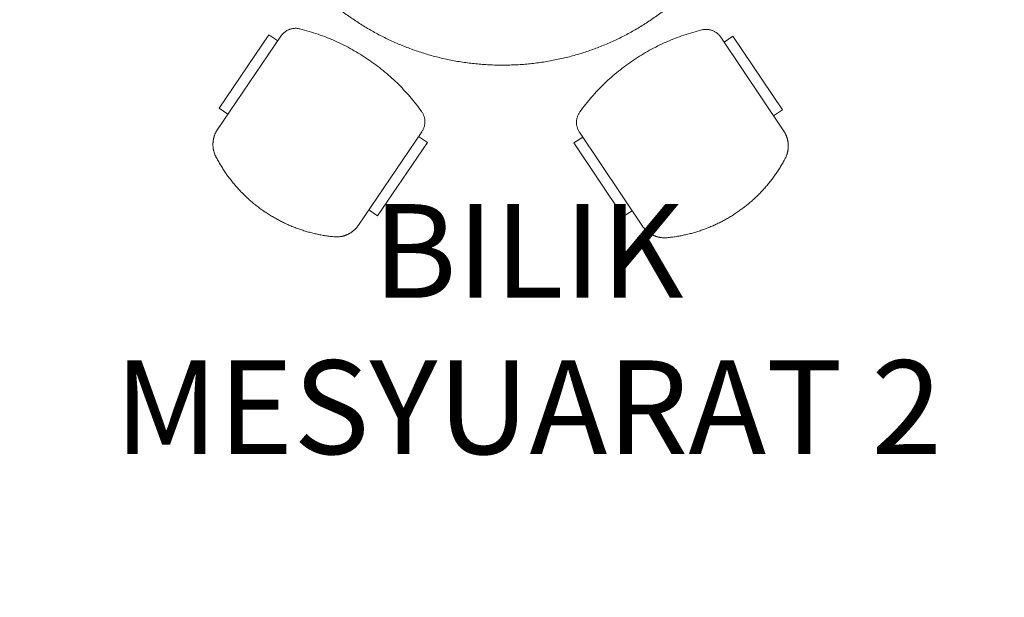
# Model space of a CAD drawing. Units: inches. Extents: x 164952 to 340646, y 1549 to 201025.
# Drawn here: x 246938 to 249714, y 146782 to 148409 of the extents above; entities that cross this region are included whole.
import ezdxf

# ---------------------------------------------------------------- set-up
doc = ezdxf.new("R2010")
doc.units = ezdxf.units.IN
doc.header["$LTSCALE"] = 50
doc.header["$MEASUREMENT"] = 0
doc.linetypes.add('ACAD_ISO02W100', pattern=[15, 12, -3])
doc.layers.get('0').update_dxf_attribs({"color": 8})
doc.layers.add('a-furniture', color=8, linetype='ACAD_ISO02W100', lineweight=9)
doc.layers.add('a-text room', color=7, linetype='Continuous')
doc.styles.add('ARIAL', font='ARIAL.TTF', dxfattribs={"width": 0.8})

msp = doc.modelspace()

# ---------------------------------------------------------------- linework, layer by layer
at = {"color": 1, "ltscale": 5}
msp.add_arc((248671.7, 151276.7, 8285.6), 5450.4, 306.533, 282.8253, dxfattribs=at)
at = {"layer": 'a-furniture', "color": 8, "ltscale": 8}
for p, q in [((247674.7, 148363.3, -8.2), (247495.9, 148100.1, -8.2)), ((247674.7, 148363.3, -8.2), (247495.9, 148100.1, -8.2)), ((247674.7, 148363.3, -8.2), (247495.9, 148100.1, -8.2)), ((247674.7, 148363.3, -8.2), (247495.9, 148100.1, -8.2)), ((247674.7, 148363.3, -8.2), (247495.9, 148100.1, -8.2)), ((247674.7, 148363.3, -8.2), (247495.9, 148100.1, -8.2)), ((247674.7, 148363.3, -8.2), (247495.9, 148100.1, -8.2)), ((247674.7, 148363.3, -8.2), (247495.9, 148100.1, -8.2)), ((247640.8, 148366.8, -8.2), (247500.3, 148160, -8.2)), ((247640.8, 148366.8, -8.2), (247500.3, 148160, -8.2)), ((247640.8, 148366.8, -8.2), (247500.3, 148160, -8.2)), ((247640.8, 148366.8, -8.2), (247500.3, 148160, -8.2)), ((247640.8, 148366.8, -8.2), (247500.3, 148160, -8.2)), ((247640.8, 148366.8, -8.2), (247500.3, 148160, -8.2)), ((247640.8, 148366.8, -8.2), (247500.3, 148160, -8.2)), ((247640.8, 148366.8, -8.2), (247500.3, 148160, -8.2)), ((247665.6, 148349.9, -8.2), (247640.8, 148366.8, -8.2)), ((247665.6, 148349.9, -8.2), (247640.8, 148366.8, -8.2)), ((247665.6, 148349.9, -8.2), (247640.8, 148366.8, -8.2)), ((247665.6, 148349.9, -8.2), (247640.8, 148366.8, -8.2)), ((247665.6, 148349.9, -8.2), (247640.8, 148366.8, -8.2)), ((247665.6, 148349.9, -8.2), (247640.8, 148366.8, -8.2)), ((247665.6, 148349.9, -8.2), (247640.8, 148366.8, -8.2)), ((247665.6, 148349.9, -8.2), (247640.8, 148366.8, -8.2)), ((248914.6, 148359.9, -8.2), (249092, 148095.7, -8.2)), ((248914.6, 148359.9, -8.2), (249092, 148095.7, -8.2)), ((248914.6, 148359.9, -8.2), (249092, 148095.7, -8.2)), ((248914.6, 148359.9, -8.2), (249092, 148095.7, -8.2)), ((248914.6, 148359.9, -8.2), (249092, 148095.7, -8.2)), ((248914.6, 148359.9, -8.2), (249092, 148095.7, -8.2)), ((248914.6, 148359.9, -8.2), (249092, 148095.7, -8.2)), ((248914.6, 148359.9, -8.2), (249092, 148095.7, -8.2)), ((248923.6, 148346.5, -8.2), (248948.5, 148363.2, -8.2)), ((248923.6, 148346.5, -8.2), (248948.5, 148363.2, -8.2)), ((248923.6, 148346.5, -8.2), (248948.5, 148363.2, -8.2)), ((248923.6, 148346.5, -8.2), (248948.5, 148363.2, -8.2)), ((248923.6, 148346.5, -8.2), (248948.5, 148363.2, -8.2)), ((248923.6, 148346.5, -8.2), (248948.5, 148363.2, -8.2)), ((248923.6, 148346.5, -8.2), (248948.5, 148363.2, -8.2)), ((248923.6, 148346.5, -8.2), (248948.5, 148363.2, -8.2)), ((248948.5, 148363.2, -8.2), (249087.9, 148155.6, -8.2)), ((248948.5, 148363.2, -8.2), (249087.9, 148155.6, -8.2)), ((248948.5, 148363.2, -8.2), (249087.9, 148155.6, -8.2)), ((248948.5, 148363.2, -8.2), (249087.9, 148155.6, -8.2)), ((248948.5, 148363.2, -8.2), (249087.9, 148155.6, -8.2)), ((248948.5, 148363.2, -8.2), (249087.9, 148155.6, -8.2)), ((248948.5, 148363.2, -8.2), (249087.9, 148155.6, -8.2)), ((248948.5, 148363.2, -8.2), (249087.9, 148155.6, -8.2)), ((247500.3, 148160, -8.2), (247525.1, 148143.1, -8.2)), ((247500.3, 148160, -8.2), (247525.1, 148143.1, -8.2)), ((247500.3, 148160, -8.2), (247525.1, 148143.1, -8.2)), ((247500.3, 148160, -8.2), (247525.1, 148143.1, -8.2)), ((247500.3, 148160, -8.2), (247525.1, 148143.1, -8.2)), ((247500.3, 148160, -8.2), (247525.1, 148143.1, -8.2)), ((247500.3, 148160, -8.2), (247525.1, 148143.1, -8.2)), ((247500.3, 148160, -8.2), (247525.1, 148143.1, -8.2)), ((249087.9, 148155.6, -8.2), (249063, 148138.9, -8.2)), ((249087.9, 148155.6, -8.2), (249063, 148138.9, -8.2)), ((249087.9, 148155.6, -8.2), (249063, 148138.9, -8.2)), ((249087.9, 148155.6, -8.2), (249063, 148138.9, -8.2)), ((249087.9, 148155.6, -8.2), (249063, 148138.9, -8.2)), ((249087.9, 148155.6, -8.2), (249063, 148138.9, -8.2)), ((249087.9, 148155.6, -8.2), (249063, 148138.9, -8.2)), ((249087.9, 148155.6, -8.2), (249063, 148138.9, -8.2)), ((247892.9, 147830.3, -8.2), (248071.8, 148093.6, -8.2)), ((247892.9, 147830.3, -8.2), (248071.8, 148093.6, -8.2)), ((247892.9, 147830.3, -8.2), (248071.8, 148093.6, -8.2)), ((247892.9, 147830.3, -8.2), (248071.8, 148093.6, -8.2)), ((247892.9, 147830.3, -8.2), (248071.8, 148093.6, -8.2)), ((247892.9, 147830.3, -8.2), (248071.8, 148093.6, -8.2)), ((247892.9, 147830.3, -8.2), (248071.8, 148093.6, -8.2)), ((247892.9, 147830.3, -8.2), (248071.8, 148093.6, -8.2)), ((248693.5, 147828.1, -8.2), (248516.1, 148092.3, -8.2)), ((248693.5, 147828.1, -8.2), (248516.1, 148092.3, -8.2)), ((248693.5, 147828.1, -8.2), (248516.1, 148092.3, -8.2)), ((248693.5, 147828.1, -8.2), (248516.1, 148092.3, -8.2)), ((248693.5, 147828.1, -8.2), (248516.1, 148092.3, -8.2)), ((248693.5, 147828.1, -8.2), (248516.1, 148092.3, -8.2)), ((248693.5, 147828.1, -8.2), (248516.1, 148092.3, -8.2)), ((248693.5, 147828.1, -8.2), (248516.1, 148092.3, -8.2)), ((248087.5, 148063.3, -8.2), (247947, 147856.5, -8.2)), ((248087.5, 148063.3, -8.2), (247947, 147856.5, -8.2)), ((248087.5, 148063.3, -8.2), (247947, 147856.5, -8.2)), ((248087.5, 148063.3, -8.2), (247947, 147856.5, -8.2)), ((248087.5, 148063.3, -8.2), (247947, 147856.5, -8.2)), ((248087.5, 148063.3, -8.2), (247947, 147856.5, -8.2)), ((248087.5, 148063.3, -8.2), (247947, 147856.5, -8.2)), ((248087.5, 148063.3, -8.2), (247947, 147856.5, -8.2)), ((248062.6, 148080.2, -8.2), (248087.5, 148063.3, -8.2)), ((248062.6, 148080.2, -8.2), (248087.5, 148063.3, -8.2)), ((248062.6, 148080.2, -8.2), (248087.5, 148063.3, -8.2)), ((248062.6, 148080.2, -8.2), (248087.5, 148063.3, -8.2)), ((248062.6, 148080.2, -8.2), (248087.5, 148063.3, -8.2)), ((248062.6, 148080.2, -8.2), (248087.5, 148063.3, -8.2)), ((248062.6, 148080.2, -8.2), (248087.5, 148063.3, -8.2)), ((248062.6, 148080.2, -8.2), (248087.5, 148063.3, -8.2)), ((248525.1, 148078.9, -8.2), (248500.2, 148062.2, -8.2)), ((248525.1, 148078.9, -8.2), (248500.2, 148062.2, -8.2)), ((248525.1, 148078.9, -8.2), (248500.2, 148062.2, -8.2)), ((248525.1, 148078.9, -8.2), (248500.2, 148062.2, -8.2)), ((248525.1, 148078.9, -8.2), (248500.2, 148062.2, -8.2)), ((248525.1, 148078.9, -8.2), (248500.2, 148062.2, -8.2)), ((248525.1, 148078.9, -8.2), (248500.2, 148062.2, -8.2)), ((248525.1, 148078.9, -8.2), (248500.2, 148062.2, -8.2)), ((248500.2, 148062.2, -8.2), (248639.6, 147854.6, -8.2)), ((248500.2, 148062.2, -8.2), (248639.6, 147854.6, -8.2)), ((248500.2, 148062.2, -8.2), (248639.6, 147854.6, -8.2)), ((248500.2, 148062.2, -8.2), (248639.6, 147854.6, -8.2)), ((248500.2, 148062.2, -8.2), (248639.6, 147854.6, -8.2)), ((248500.2, 148062.2, -8.2), (248639.6, 147854.6, -8.2)), ((248500.2, 148062.2, -8.2), (248639.6, 147854.6, -8.2)), ((248500.2, 148062.2, -8.2), (248639.6, 147854.6, -8.2)), ((247947, 147856.5, -8.2), (247922.1, 147873.4, -8.2)), ((247947, 147856.5, -8.2), (247922.1, 147873.4, -8.2)), ((247947, 147856.5, -8.2), (247922.1, 147873.4, -8.2)), ((247947, 147856.5, -8.2), (247922.1, 147873.4, -8.2)), ((247947, 147856.5, -8.2), (247922.1, 147873.4, -8.2)), ((247947, 147856.5, -8.2), (247922.1, 147873.4, -8.2)), ((247947, 147856.5, -8.2), (247922.1, 147873.4, -8.2)), ((247947, 147856.5, -8.2), (247922.1, 147873.4, -8.2)), ((248639.6, 147854.6, -8.2), (248664.5, 147871.3, -8.2)), ((248639.6, 147854.6, -8.2), (248664.5, 147871.3, -8.2)), ((248639.6, 147854.6, -8.2), (248664.5, 147871.3, -8.2)), ((248639.6, 147854.6, -8.2), (248664.5, 147871.3, -8.2)), ((248639.6, 147854.6, -8.2), (248664.5, 147871.3, -8.2)), ((248639.6, 147854.6, -8.2), (248664.5, 147871.3, -8.2)), ((248639.6, 147854.6, -8.2), (248664.5, 147871.3, -8.2)), ((248639.6, 147854.6, -8.2), (248664.5, 147871.3, -8.2))]:
    msp.add_line(p, q, dxfattribs=at)
for centre, radius, start, end in [((248299.3, 149031.4, -8.2), 750, 180.078, 0.078), ((247716.1, 148335.2, -8.2), 50, 75.9762, 145.8052), ((247716.1, 148335.2, -8.2), 50, 75.9762, 145.8052), ((247716.1, 148335.2, -8.2), 50, 75.9762, 145.8052), ((247716.1, 148335.2, -8.2), 50, 75.9762, 145.8052), ((247716.1, 148335.2, -8.2), 50, 75.9762, 145.8052), ((247716.1, 148335.2, -8.2), 50, 75.9762, 145.8052), ((247716.1, 148335.2, -8.2), 50, 75.9762, 145.8052), ((247716.1, 148335.2, -8.2), 50, 75.9762, 145.8052), ((247582.6, 147800.6, -8.2), 601, 35.6339, 75.9764), ((247582.6, 147800.6, -8.2), 601, 35.6339, 75.9764), ((247582.6, 147800.6, -8.2), 601, 35.6339, 75.9764), ((247582.6, 147800.6, -8.2), 601, 35.6339, 75.9764), ((247582.6, 147800.6, -8.2), 601, 35.6339, 75.9764), ((247582.6, 147800.6, -8.2), 601, 35.6339, 75.9764), ((247582.6, 147800.6, -8.2), 601, 35.6339, 75.9764), ((247582.6, 147800.6, -8.2), 601, 35.6339, 75.9764), ((249003.6, 147796.8, -8.2), 601, 103.7093, 144.0518), ((249003.6, 147796.8, -8.2), 601, 103.7093, 144.0518), ((249003.6, 147796.8, -8.2), 601, 103.7093, 144.0518), ((249003.6, 147796.8, -8.2), 601, 103.7093, 144.0518), ((249003.6, 147796.8, -8.2), 601, 103.7093, 144.0518), ((249003.6, 147796.8, -8.2), 601, 103.7093, 144.0518), ((249003.6, 147796.8, -8.2), 601, 103.7093, 144.0518), ((249003.6, 147796.8, -8.2), 601, 103.7093, 144.0518), ((248873.1, 148332.1, -8.2), 50, 33.8805, 103.7095), ((248873.1, 148332.1, -8.2), 50, 33.8805, 103.7095), ((248873.1, 148332.1, -8.2), 50, 33.8805, 103.7095), ((248873.1, 148332.1, -8.2), 50, 33.8805, 103.7095), ((248873.1, 148332.1, -8.2), 50, 33.8805, 103.7095), ((248873.1, 148332.1, -8.2), 50, 33.8805, 103.7095), ((248873.1, 148332.1, -8.2), 50, 33.8805, 103.7095), ((248873.1, 148332.1, -8.2), 50, 33.8805, 103.7095), ((248030.4, 148121.7, -8.2), 50, 325.8052, 35.6342), ((248030.4, 148121.7, -8.2), 50, 325.8052, 35.6342), ((248030.4, 148121.7, -8.2), 50, 325.8052, 35.6342), ((248030.4, 148121.7, -8.2), 50, 325.8052, 35.6342), ((248030.4, 148121.7, -8.2), 50, 325.8052, 35.6342), ((248030.4, 148121.7, -8.2), 50, 325.8052, 35.6342), ((248030.4, 148121.7, -8.2), 50, 325.8052, 35.6342), ((248030.4, 148121.7, -8.2), 50, 325.8052, 35.6342), ((248557.6, 148120.2, -8.2), 50, 144.0515, 213.8805), ((248557.6, 148120.2, -8.2), 50, 144.0515, 213.8805), ((248557.6, 148120.2, -8.2), 50, 144.0515, 213.8805), ((248557.6, 148120.2, -8.2), 50, 144.0515, 213.8805), ((248557.6, 148120.2, -8.2), 50, 144.0515, 213.8805), ((248557.6, 148120.2, -8.2), 50, 144.0515, 213.8805), ((248557.6, 148120.2, -8.2), 50, 144.0515, 213.8805), ((248557.6, 148120.2, -8.2), 50, 144.0515, 213.8805), ((247557.9, 148058, -8.2), 75, 145.8052, 207.3677), ((247557.9, 148058, -8.2), 75, 145.8052, 207.3677), ((247557.9, 148058, -8.2), 75, 145.8052, 207.3677), ((247557.9, 148058, -8.2), 75, 145.8052, 207.3677), ((247557.9, 148058, -8.2), 75, 145.8052, 207.3677), ((247557.9, 148058, -8.2), 75, 145.8052, 207.3677), ((247557.9, 148058, -8.2), 75, 145.8052, 207.3677), ((247557.9, 148058, -8.2), 75, 145.8052, 207.3677), ((249029.7, 148053.9, -8.2), 75, 332.318, 33.8805), ((249029.7, 148053.9, -8.2), 75, 332.318, 33.8805), ((249029.7, 148053.9, -8.2), 75, 332.318, 33.8805), ((249029.7, 148053.9, -8.2), 75, 332.318, 33.8805), ((249029.7, 148053.9, -8.2), 75, 332.318, 33.8805), ((249029.7, 148053.9, -8.2), 75, 332.318, 33.8805), ((249029.7, 148053.9, -8.2), 75, 332.318, 33.8805), ((249029.7, 148053.9, -8.2), 75, 332.318, 33.8805), ((247865.6, 148217.2, -8.2), 421.5, 207.3682, 264.2418), ((247865.6, 148217.2, -8.2), 421.5, 207.3682, 264.2418), ((247865.6, 148217.2, -8.2), 421.5, 207.3682, 264.2418), ((247865.6, 148217.2, -8.2), 421.5, 207.3682, 264.2418), ((247865.6, 148217.2, -8.2), 421.5, 207.3682, 264.2418), ((247865.6, 148217.2, -8.2), 421.5, 207.3682, 264.2418), ((247865.6, 148217.2, -8.2), 421.5, 207.3682, 264.2418), ((247865.6, 148217.2, -8.2), 421.5, 207.3682, 264.2418), ((248722.9, 148214.9, -8.2), 421.5, 275.4439, 332.3175), ((248722.9, 148214.9, -8.2), 421.5, 275.4439, 332.3175), ((248722.9, 148214.9, -8.2), 421.5, 275.4439, 332.3175), ((248722.9, 148214.9, -8.2), 421.5, 275.4439, 332.3175), ((248722.9, 148214.9, -8.2), 421.5, 275.4439, 332.3175), ((248722.9, 148214.9, -8.2), 421.5, 275.4439, 332.3175), ((248722.9, 148214.9, -8.2), 421.5, 275.4439, 332.3175), ((248722.9, 148214.9, -8.2), 421.5, 275.4439, 332.3175), ((247830.9, 147872.5, -8.2), 75, 264.241, 325.8052), ((247830.9, 147872.5, -8.2), 75, 264.241, 325.8052), ((247830.9, 147872.5, -8.2), 75, 264.241, 325.8052), ((247830.9, 147872.5, -8.2), 75, 264.241, 325.8052), ((247830.9, 147872.5, -8.2), 75, 264.241, 325.8052), ((247830.9, 147872.5, -8.2), 75, 264.241, 325.8052), ((247830.9, 147872.5, -8.2), 75, 264.241, 325.8052), ((247830.9, 147872.5, -8.2), 75, 264.241, 325.8052), ((248755.7, 147870, -8.2), 75, 213.8805, 275.4447), ((248755.7, 147870, -8.2), 75, 213.8805, 275.4447), ((248755.7, 147870, -8.2), 75, 213.8805, 275.4447), ((248755.7, 147870, -8.2), 75, 213.8805, 275.4447), ((248755.7, 147870, -8.2), 75, 213.8805, 275.4447), ((248755.7, 147870, -8.2), 75, 213.8805, 275.4447), ((248755.7, 147870, -8.2), 75, 213.8805, 275.4447), ((248755.7, 147870, -8.2), 75, 213.8805, 275.4447)]:
    msp.add_arc(centre, radius, start, end, dxfattribs=at)

# ---------------------------------------------------------------- texts
at = {"layer": 'a-text room', "color": 8, "insert": (248371.7, 147889.9, 14), "char_height": 264.044, "width": 5565.032, "attachment_point": 2, "style": 'ARIAL'}
msp.add_mtext('{\\fArial|b1|i0|c0|p34;BILIK \\PMESYUARAT 2}', dxfattribs=at)

doc.saveas('drawing.dxf')
